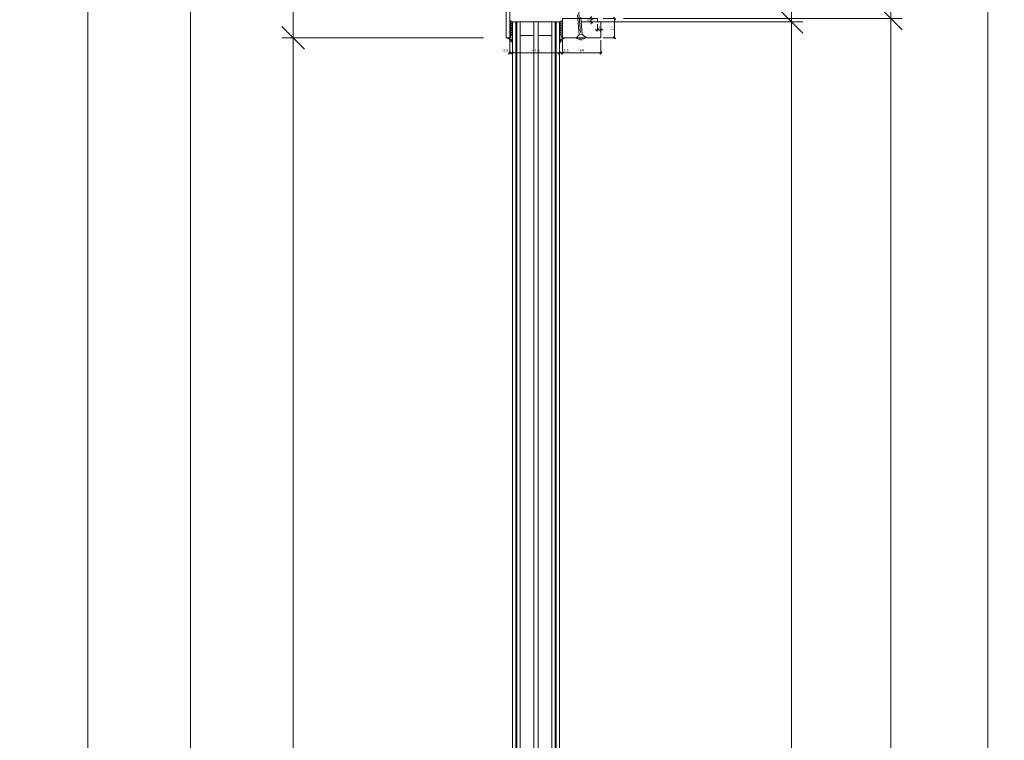
# Model space of a CAD drawing. Units: millimetres. Extents: x 2239 to 5012, y -5546 to -1919.
# Drawn here: x 4143 to 5012, y -3132 to -2496 of the extents above; entities that cross this region are included whole.
import ezdxf

# ---------------------------------------------------------------- set-up
doc = ezdxf.new("R2010")
doc.units = ezdxf.units.MM
doc.header["$PDMODE"] = 34
doc.header["$PDSIZE"] = 10
doc.linetypes.add('ACAD_ISO04W100', pattern=[30, 24, -3, 0, -3])
doc.layers.get('0').update_dxf_attribs({"color": 3, "lineweight": 35})
for name, color, linetype, lineweight in [('002_Vollinie_013', 4, 'Continuous', 13), ('011_Beschläge_Detail', 2, 'Continuous', 13), ('050_Bem1', 4, 'Continuous', 13), ('050_Bem10', 4, 'Continuous', 13)]:
    doc.layers.add(name, color=color, linetype=linetype, lineweight=lineweight)
doc.layers.add('087Achsen', color=1, linetype='ACAD_ISO04W100')
doc.styles.add('Masstext', font='arial.ttf')
doc.dimstyles.new('BEM_1', dxfattribs={"dimtxt": 2.5, "dimasz": 2, "dimexe": 1, "dimexo": 2, "dimgap": 1, "dimtad": 1, "dimdec": 1, "dimdsep": 46, "dimtxsty": 'Masstext', "dimblk1": 'OBLIQUE', "dimblk2": 'OBLIQUE', "dimsah": 1, "dimcen": 2, "dimdle": 1, "dimclrd": 256, "dimclre": 256, "dimclrt": 10, "dimadec": 1, "dimazin": 2, "dimtfac": 0.71, "dimtdec": 1, "dimtix": 1, "dimtmove": 2, "dimatfit": 3, "dimfxl": 1, "dimtolj": 1, "dimlwd": -1, "dimlwe": -1, "dimarcsym": 0})
doc.dimstyles.new('BEM_10', dxfattribs={"dimscale": 10, "dimtxt": 2.5, "dimasz": 2, "dimexe": 1, "dimexo": 2, "dimgap": 1, "dimtad": 1, "dimdec": 1, "dimdsep": 46, "dimtxsty": 'Masstext', "dimblk1": 'OBLIQUE', "dimblk2": 'OBLIQUE', "dimsah": 1, "dimcen": 2, "dimdle": 1, "dimclrd": 256, "dimclre": 256, "dimclrt": 10, "dimadec": 1, "dimazin": 2, "dimtfac": 0.714286, "dimtdec": 1, "dimtix": 1, "dimtmove": 2, "dimatfit": 3, "dimfxl": 1, "dimtolj": 1, "dimlwd": -1, "dimlwe": -1, "dimarcsym": 0})

# ---------------------------------------------------------------- blocks, each defined once
blk = doc.blocks.new('_Oblique')
at = {"color": 0, "lineweight": -2}
blk.add_line((-0.5, -0.5), (0.5, 0.5), dxfattribs=at)
blk = doc.blocks.new('*D79')
at = {"layer": '050_Bem10', "transparency": 16777216}
for p, q in [((4997.3, -4397.51), (4997.3, -2264.51)), ((4674.6, -2274.51), (5007.3, -2274.51)), ((4674.6, -4387.51), (5007.3, -4387.51))]:
    blk.add_line(p, q, dxfattribs=at)
at = {"layer": 'Defpoints', "color": 0, "transparency": 16777216}
for p in [(4654.6, -2274.51), (4997.3, -2274.51), (4654.6, -4387.51)]:
    blk.add_point(p, dxfattribs=at)
at = {"layer": '050_Bem10', "transparency": 16777216, "xscale": 20, "yscale": 20, "zscale": 20}
for p, rotation in [((4997.3, -2274.51), 90), ((4997.3, -4387.51), 270)]:
    blk.add_blockref('_Oblique', p, dxfattribs=dict(at, rotation=rotation))
at = {"layer": '050_Bem10', "color": 10, "transparency": 16777216, "insert": (4974.51, -3331.01), "char_height": 25, "attachment_point": 5, "rotation": 90, "style": 'Masstext'}
blk.add_mtext('\\A1;Türblatt: 2113', dxfattribs=at)
blk = doc.blocks.new('*D82')
at = {"layer": '050_Bem10', "transparency": 16777216}
for p, q in [((4911.64, -2264.51), (4911.64, -2504.51)), ((4674.6, -2274.51), (4921.64, -2274.51)), ((4675.6, -2494.51), (4921.64, -2494.51))]:
    blk.add_line(p, q, dxfattribs=at)
at = {"layer": 'Defpoints', "color": 0, "transparency": 16777216}
for p in [(4654.6, -2274.51), (4655.6, -2494.51), (4911.64, -2494.51)]:
    blk.add_point(p, dxfattribs=at)
at = {"layer": '050_Bem10', "transparency": 16777216, "xscale": 20, "yscale": 20, "zscale": 20}
for p, rotation in [((4911.64, -2274.51), 90), ((4911.64, -2494.51), 270)]:
    blk.add_blockref('_Oblique', p, dxfattribs=dict(at, rotation=rotation))
at = {"layer": '050_Bem10', "color": 10, "transparency": 16777216, "insert": (4888.87, -2384.51), "char_height": 25, "attachment_point": 5, "rotation": 90, "style": 'Masstext'}
blk.add_mtext('\\A1;220', dxfattribs=at)
blk = doc.blocks.new('*D83')
at = {"layer": '050_Bem10', "transparency": 16777216}
for p, q in [((4911.64, -2484.51), (4911.64, -4097.51)), ((4675.6, -2494.51), (4921.64, -2494.51)), ((4675.6, -4087.51), (4921.64, -4087.51))]:
    blk.add_line(p, q, dxfattribs=at)
at = {"layer": 'Defpoints', "color": 0, "transparency": 16777216}
for p in [(4655.6, -2494.51), (4655.6, -4087.51), (4911.64, -4087.51)]:
    blk.add_point(p, dxfattribs=at)
at = {"layer": '050_Bem10', "transparency": 16777216, "xscale": 20, "yscale": 20, "zscale": 20}
for p, rotation in [((4911.64, -2494.51), 90), ((4911.64, -4087.51), 270)]:
    blk.add_blockref('_Oblique', p, dxfattribs=dict(at, rotation=rotation))
at = {"layer": '050_Bem10', "color": 10, "transparency": 16777216, "insert": (4888.87, -3291.01), "char_height": 25, "attachment_point": 5, "rotation": 90, "style": 'Masstext'}
blk.add_mtext('\\A1;1593', dxfattribs=at)
blk = doc.blocks.new('*D81')
at = {"layer": '050_Bem10', "transparency": 16777216}
for p, q in [((4823.77, -2487.51), (4823.77, -4094.51)), ((4638.1, -2497.51), (4833.77, -2497.51)), ((4638.1, -4084.51), (4833.77, -4084.51))]:
    blk.add_line(p, q, dxfattribs=at)
at = {"layer": 'Defpoints', "color": 0, "transparency": 16777216}
for p in [(4618.1, -2497.51), (4618.1, -4084.51), (4823.77, -4084.51)]:
    blk.add_point(p, dxfattribs=at)
at = {"layer": '050_Bem10', "transparency": 16777216, "xscale": 20, "yscale": 20, "zscale": 20}
for p, rotation in [((4823.77, -2497.51), 90), ((4823.77, -4084.51), 270)]:
    blk.add_blockref('_Oblique', p, dxfattribs=dict(at, rotation=rotation))
at = {"layer": '050_Bem10', "color": 10, "transparency": 16777216, "insert": (4800.85, -3291.01), "char_height": 25, "attachment_point": 5, "rotation": 90, "style": 'Masstext'}
blk.add_mtext('\\A1;Glas: 1587', dxfattribs=at)
blk = doc.blocks.new('*D89')
at = {"layer": '050_Bem1', "transparency": 16777216}
for p, q in [((4657.6, -2494.51), (4668.62, -2494.51)), ((4667.62, -2512.51), (4667.62, -2493.51)), ((4657.6, -2511.51), (4668.62, -2511.51))]:
    blk.add_line(p, q, dxfattribs=at)
at = {"layer": 'Defpoints', "color": 0, "transparency": 16777216}
for p in [(4655.6, -2494.51), (4667.62, -2494.51), (4655.6, -2511.51)]:
    blk.add_point(p, dxfattribs=at)
at = {"layer": '050_Bem1', "transparency": 16777216, "xscale": 2, "yscale": 2, "zscale": 2}
for p, rotation in [((4667.62, -2494.51), 90), ((4667.62, -2511.51), 270)]:
    blk.add_blockref('_Oblique', p, dxfattribs=dict(at, rotation=rotation))
at = {"layer": '050_Bem1', "color": 10, "transparency": 16777216, "insert": (4665.36, -2503.01), "char_height": 2.5, "attachment_point": 5, "rotation": 90, "style": 'Masstext'}
blk.add_mtext('\\A1;17', dxfattribs=at)
blk = doc.blocks.new('*D90')
at = {"layer": '050_Bem1', "transparency": 16777216}
for p, q in [((4621.6, -2513.51), (4621.6, -2525.91)), ((4655.6, -2513.51), (4655.6, -2525.91)), ((4656.6, -2524.91), (4620.6, -2524.91))]:
    blk.add_line(p, q, dxfattribs=at)
at = {"layer": 'Defpoints', "color": 0, "transparency": 16777216}
for p in [(4621.6, -2511.51), (4655.6, -2511.51), (4621.6, -2524.91)]:
    blk.add_point(p, dxfattribs=at)
at = {"layer": '050_Bem1', "transparency": 16777216, "xscale": 2, "yscale": 2, "zscale": 2, "rotation": 180}
blk.add_blockref('_Oblique', (4621.6, -2524.91), dxfattribs=at)
at = {"layer": '050_Bem1', "transparency": 16777216, "xscale": 2, "yscale": 2, "zscale": 2}
blk.add_blockref('_Oblique', (4655.6, -2524.91), dxfattribs=at)
at = {"layer": '050_Bem1', "color": 10, "transparency": 16777216, "insert": (4638.6, -2522.63), "char_height": 2.5, "attachment_point": 5, "style": 'Masstext'}
blk.add_mtext('\\A1;34', dxfattribs=at)
blk = doc.blocks.new('*D84')
at = {"layer": '050_Bem1', "transparency": 16777216}
for p, q in [((4621.6, -2513.51), (4621.6, -2525.91)), ((4622.6, -2524.91), (4618.1, -2524.91)), ((4619.1, -2522.91), (4619.1, -2523.91))]:
    blk.add_line(p, q, dxfattribs=at)
at = {"layer": 'Defpoints', "color": 0, "transparency": 16777216}
for p in [(4621.6, -2511.51), (4619.1, -2524.91), (4619.1, -2524.91)]:
    blk.add_point(p, dxfattribs=at)
at = {"layer": '050_Bem1', "transparency": 16777216, "xscale": 2, "yscale": 2, "zscale": 2, "rotation": 180}
blk.add_blockref('_Oblique', (4619.1, -2524.91), dxfattribs=at)
at = {"layer": '050_Bem1', "transparency": 16777216, "xscale": 2, "yscale": 2, "zscale": 2}
blk.add_blockref('_Oblique', (4621.6, -2524.91), dxfattribs=at)
at = {"layer": '050_Bem1', "color": 10, "transparency": 16777216, "insert": (4624.79, -2522.63), "char_height": 2.5, "attachment_point": 5, "style": 'Masstext'}
blk.add_mtext('\\A1;2.5', dxfattribs=at)
blk = doc.blocks.new('*D85')
at = {"layer": '050_Bem1', "transparency": 16777216}
for p, q in [((4620.1, -2524.91), (4576.6, -2524.91)), ((4577.6, -2522.91), (4577.6, -2523.91)), ((4619.1, -2522.91), (4619.1, -2523.91))]:
    blk.add_line(p, q, dxfattribs=at)
at = {"layer": 'Defpoints', "color": 0, "transparency": 16777216}
for p in [(4577.6, -2524.91), (4577.6, -2524.91), (4619.1, -2524.91)]:
    blk.add_point(p, dxfattribs=at)
at = {"layer": '050_Bem1', "transparency": 16777216, "xscale": 2, "yscale": 2, "zscale": 2, "rotation": 180}
blk.add_blockref('_Oblique', (4577.6, -2524.91), dxfattribs=at)
at = {"layer": '050_Bem1', "transparency": 16777216, "xscale": 2, "yscale": 2, "zscale": 2}
blk.add_blockref('_Oblique', (4619.1, -2524.91), dxfattribs=at)
at = {"layer": '050_Bem1', "color": 10, "transparency": 16777216, "insert": (4598.35, -2522.63), "char_height": 2.5, "attachment_point": 5, "style": 'Masstext'}
blk.add_mtext('\\A1;41.5', dxfattribs=at)
blk = doc.blocks.new('*D88')
at = {"layer": '050_Bem1', "transparency": 16777216}
for p, q in [((4575.1, -2513.51), (4575.1, -2525.91)), ((4578.6, -2524.91), (4574.1, -2524.91)), ((4577.6, -2522.91), (4577.6, -2523.91))]:
    blk.add_line(p, q, dxfattribs=at)
at = {"layer": 'Defpoints', "color": 0, "transparency": 16777216}
for p in [(4575.1, -2511.51), (4575.1, -2524.91), (4577.6, -2524.91)]:
    blk.add_point(p, dxfattribs=at)
at = {"layer": '050_Bem1', "transparency": 16777216, "xscale": 2, "yscale": 2, "zscale": 2, "rotation": 180}
blk.add_blockref('_Oblique', (4575.1, -2524.91), dxfattribs=at)
at = {"layer": '050_Bem1', "transparency": 16777216, "xscale": 2, "yscale": 2, "zscale": 2}
blk.add_blockref('_Oblique', (4577.6, -2524.91), dxfattribs=at)
at = {"layer": '050_Bem1', "color": 10, "transparency": 16777216, "insert": (4571.67, -2522.63), "char_height": 2.5, "attachment_point": 5, "style": 'Masstext'}
blk.add_mtext('\\A1;2.5', dxfattribs=at)
blk = doc.blocks.new('*D91')
at = {"layer": '050_Bem1', "transparency": 16777216}
for p, q in [((4652.6, -2499.51), (4652.6, -2505.51)), ((4655.6, -2499.51), (4655.6, -2505.51)), ((4652.6, -2504.51), (4650.6, -2504.51)), ((4655.6, -2504.51), (4652.6, -2504.51)), ((4655.6, -2504.51), (4657.6, -2504.51))]:
    blk.add_line(p, q, dxfattribs=at)
at = {"layer": 'Defpoints', "color": 0, "transparency": 16777216}
for p in [(4652.6, -2497.51), (4655.6, -2497.51), (4652.6, -2504.51)]:
    blk.add_point(p, dxfattribs=at)
at = {"layer": '050_Bem1', "transparency": 16777216, "xscale": 2, "yscale": 2, "zscale": 2}
blk.add_blockref('_Oblique', (4652.6, -2504.51), dxfattribs=at)
at = {"layer": '050_Bem1', "transparency": 16777216, "xscale": 2, "yscale": 2, "zscale": 2, "rotation": 180}
blk.add_blockref('_Oblique', (4655.6, -2504.51), dxfattribs=at)
at = {"layer": '050_Bem1', "color": 10, "transparency": 16777216, "insert": (4654.1, -2502.23), "char_height": 2.5, "attachment_point": 5, "style": 'Masstext'}
blk.add_mtext('\\A1;3', dxfattribs=at)
blk = doc.blocks.new('*D92')
at = {"layer": '050_Bem1', "transparency": 16777216}
for p, q in [((4650.6, -2494.51), (4646.14, -2494.51)), ((4647.14, -2494.51), (4647.14, -2492.51)), ((4647.14, -2497.51), (4647.14, -2494.51)), ((4650.6, -2497.51), (4646.14, -2497.51)), ((4647.14, -2497.51), (4647.14, -2499.51))]:
    blk.add_line(p, q, dxfattribs=at)
at = {"layer": 'Defpoints', "color": 0, "transparency": 16777216}
for p in [(4647.14, -2494.51), (4652.6, -2494.51), (4652.6, -2497.51)]:
    blk.add_point(p, dxfattribs=at)
at = {"layer": '050_Bem1', "transparency": 16777216, "xscale": 2, "yscale": 2, "zscale": 2}
for p, rotation in [((4647.14, -2494.51), 270), ((4647.14, -2497.51), 90)]:
    blk.add_blockref('_Oblique', p, dxfattribs=dict(at, rotation=rotation))
at = {"layer": '050_Bem1', "color": 10, "transparency": 16777216, "insert": (4644.87, -2496.01), "char_height": 2.5, "attachment_point": 5, "rotation": 90, "style": 'Masstext'}
blk.add_mtext('\\A1;3', dxfattribs=at)
blk = doc.blocks.new('*D93')
at = {"layer": '050_Bem10', "transparency": 16777216}
for p, q in [((4202.55, -2290.51), (4202.55, -4390.51)), ((4565.6, -2300.51), (4192.55, -2300.51)), ((4586.1, -4380.51), (4192.55, -4380.51))]:
    blk.add_line(p, q, dxfattribs=at)
at = {"layer": 'Defpoints', "color": 0, "transparency": 16777216}
for p in [(4585.6, -2300.51), (4202.55, -4380.51), (4606.1, -4380.51)]:
    blk.add_point(p, dxfattribs=at)
at = {"layer": '050_Bem10', "transparency": 16777216, "xscale": 20, "yscale": 20, "zscale": 20}
for p, rotation in [((4202.55, -2300.51), 90), ((4202.55, -4380.51), 270)]:
    blk.add_blockref('_Oblique', p, dxfattribs=dict(at, rotation=rotation))
at = {"layer": '050_Bem10', "color": 10, "transparency": 16777216, "insert": (4179.78, -3340.51), "char_height": 25, "attachment_point": 5, "rotation": 90, "style": 'Masstext'}
blk.add_mtext('\\A1;Rahmenlicht: 2080', dxfattribs=at)
blk = doc.blocks.new('*D95')
at = {"layer": '050_Bem10', "transparency": 16777216}
for p, q in [((4293.32, -2301.51), (4293.32, -4382.51)), ((4552.1, -2311.51), (4283.32, -2311.51)), ((4552.1, -4372.51), (4283.32, -4372.51))]:
    blk.add_line(p, q, dxfattribs=at)
at = {"layer": 'Defpoints', "color": 0, "transparency": 16777216}
for p in [(4572.1, -2311.51), (4293.32, -4372.51), (4572.1, -4372.51)]:
    blk.add_point(p, dxfattribs=at)
at = {"layer": '050_Bem10', "transparency": 16777216, "xscale": 20, "yscale": 20, "zscale": 20}
for p, rotation in [((4293.32, -2311.51), 90), ((4293.32, -4372.51), 270)]:
    blk.add_blockref('_Oblique', p, dxfattribs=dict(at, rotation=rotation))
at = {"layer": '050_Bem10', "color": 10, "transparency": 16777216, "insert": (4267.3, -3342.01), "char_height": 25, "attachment_point": 5, "rotation": 90, "style": 'Masstext'}
blk.add_mtext('\\A1;Doppel: 2061', dxfattribs=at)
blk = doc.blocks.new('*D96')
at = {"layer": '050_Bem10', "transparency": 16777216}
for p, q in [((4383.83, -2301.51), (4383.83, -2521.51)), ((4552.1, -2311.51), (4373.83, -2311.51)), ((4552.1, -2511.51), (4373.83, -2511.51))]:
    blk.add_line(p, q, dxfattribs=at)
at = {"layer": 'Defpoints', "color": 0, "transparency": 16777216}
for p in [(4572.1, -2311.51), (4383.83, -2511.51), (4572.1, -2511.51)]:
    blk.add_point(p, dxfattribs=at)
at = {"layer": '050_Bem10', "transparency": 16777216, "xscale": 20, "yscale": 20, "zscale": 20}
for p, rotation in [((4383.83, -2311.51), 90), ((4383.83, -2511.51), 270)]:
    blk.add_blockref('_Oblique', p, dxfattribs=dict(at, rotation=rotation))
at = {"layer": '050_Bem10', "color": 10, "transparency": 16777216, "insert": (4361.07, -2411.51), "char_height": 25, "attachment_point": 5, "rotation": 90, "style": 'Masstext'}
blk.add_mtext('\\A1;200', dxfattribs=at)
blk = doc.blocks.new('*D97')
at = {"layer": '050_Bem10', "transparency": 16777216}
for p, q in [((4383.83, -2501.51), (4383.83, -4080.51)), ((4552.1, -2511.51), (4373.83, -2511.51)), ((4552.1, -4070.51), (4373.83, -4070.51))]:
    blk.add_line(p, q, dxfattribs=at)
at = {"layer": 'Defpoints', "color": 0, "transparency": 16777216}
for p in [(4572.1, -2511.51), (4383.83, -4070.51), (4572.1, -4070.51)]:
    blk.add_point(p, dxfattribs=at)
at = {"layer": '050_Bem10', "transparency": 16777216, "xscale": 20, "yscale": 20, "zscale": 20}
for p, rotation in [((4383.83, -2511.51), 90), ((4383.83, -4070.51), 270)]:
    blk.add_blockref('_Oblique', p, dxfattribs=dict(at, rotation=rotation))
at = {"layer": '050_Bem10', "color": 10, "transparency": 16777216, "insert": (4361.07, -3291.01), "char_height": 25, "attachment_point": 5, "rotation": 90, "style": 'Masstext'}
blk.add_mtext('\\A1;1559', dxfattribs=at)

msp = doc.modelspace()

# ---------------------------------------------------------------- linework, layer by layer
at = {"layer": '002_Vollinie_013'}
for points in [[(4575.1, -2511.51), (4572.1, -2511.51), (4572.1, -2311.51), (4575.1, -2311.51), (4575.1, -2511.51)], [(4621.6, -2511.51), (4655.6, -2511.51), (4655.6, -2497.51), (4652.6, -2497.51), (4652.6, -2494.51), (4621.6, -2494.51), (4621.6, -2511.51)]]:
    msp.add_lwpolyline(points, dxfattribs=at)
msp.add_lwpolyline([(4577.6, -4084.51), (4577.6, -2497.51), (4619.1, -2497.51), (4619.1, -4084.51)], close=True, dxfattribs=at)
at = {"layer": '011_Beschläge_Detail', "lineweight": 0}
for p, q in [((4635, -2491.34), (4636.53, -2508.92)), ((4637.84, -2493.24), (4639.19, -2508.69)), ((4633.67, -2511.9), (4636.53, -2508.92)), ((4633.67, -2511.9), (4642.53, -2511.12)), ((4639.19, -2508.69), (4636.53, -2508.92)), ((4639.19, -2508.69), (4642.53, -2511.12))]:
    msp.add_line(p, q, dxfattribs=at)
at = {"layer": '011_Beschläge_Detail'}
for points in [[(4576.1, -2499.23, -0.45206), (4576.27, -2499.08, -0.09032), (4577.36, -2499.61, 0.613658), (4577.6, -2499.49), (4577.6, -2499.31, 0.220524), (4577.55, -2499.19, 0.092166), (4576.22, -2498.45, -0.364559), (4576.1, -2498.3), (4576.1, -2497.44, -0.45206), (4576.27, -2497.3, -0.09032), (4577.36, -2497.82, 0.613658), (4577.6, -2497.7), (4577.6, -2497.52, 0.220524), (4577.55, -2497.41, 0.088051), (4576.4, -2496.74, 0.088051), (4575.1, -2496.51), (4575.1, -2511.51), (4573.3, -2511.51, 0.350127), (4574.13, -2512.44, -0.151706), (4575.07, -2512.82)], [(4576.1, -2501.17, -0.45206), (4576.27, -2501.02, -0.09032), (4577.36, -2501.55, 0.613658), (4577.6, -2501.43), (4577.6, -2501.25, 0.220524), (4577.55, -2501.14, 0.092166), (4576.22, -2500.39, -0.364559), (4576.1, -2500.24), (4576.1, -2499.23), (4576.1, -2500.24)], [(4576.1, -2503.11), (4576.1, -2504.13), (4576.1, -2503.11, -0.45206), (4576.27, -2502.97, -0.09032), (4577.36, -2503.49, 0.613658), (4577.6, -2503.37), (4577.6, -2503.19, 0.220524), (4577.55, -2503.08, 0.092166), (4576.22, -2502.33, -0.364559), (4576.1, -2502.18), (4576.1, -2501.17), (4576.1, -2502.18)], [(4620.6, -2499.23, 0.45206), (4620.43, -2499.08, 0.09032), (4619.34, -2499.61, -0.613658), (4619.1, -2499.49), (4619.1, -2499.31, -0.220524), (4619.15, -2499.19, -0.092166), (4620.47, -2498.45, 0.364559), (4620.6, -2498.3), (4620.6, -2497.44, 0.45206), (4620.43, -2497.3, 0.09032), (4619.34, -2497.82, -0.613658), (4619.1, -2497.7), (4619.1, -2497.52, -0.220524), (4619.15, -2497.41, -0.088051), (4620.3, -2496.74, -0.088051), (4621.6, -2496.51), (4621.6, -2511.51), (4623.39, -2511.51, -0.350127), (4622.57, -2512.44, 0.151706), (4621.63, -2512.82)], [(4620.6, -2501.17, 0.45206), (4620.43, -2501.02, 0.09032), (4619.34, -2501.55, -0.613658), (4619.1, -2501.43), (4619.1, -2501.25, -0.220524), (4619.15, -2501.14, -0.092166), (4620.47, -2500.39, 0.364559), (4620.6, -2500.24), (4620.6, -2499.23), (4620.6, -2500.24)], [(4620.6, -2503.11), (4620.6, -2504.13), (4620.6, -2503.11, 0.45206), (4620.43, -2502.97, 0.09032), (4619.34, -2503.49, -0.613658), (4619.1, -2503.37), (4619.1, -2503.19, -0.220524), (4619.15, -2503.08, -0.092166), (4620.47, -2502.33, 0.364559), (4620.6, -2502.18), (4620.6, -2501.17), (4620.6, -2502.18)], [(4575.06, -2512.81, -0.056766), (4576.47, -2514.63, 0.102127), (4577.38, -2515.63, 0.64774), (4577.59, -2515.5, 0.166593), (4576.96, -2513.92, -0.129106), (4576.1, -2511.91), (4576.1, -2508.94, -0.45206), (4576.27, -2508.79, -0.09032), (4577.36, -2509.32, 0.613658), (4577.6, -2509.2), (4577.6, -2509.02, 0.220524), (4577.55, -2508.9, 0.092166), (4576.22, -2508.16, -0.364559), (4576.1, -2508.01), (4576.1, -2507), (4576.1, -2508.01)], [(4576.1, -2505.06, -0.45206), (4576.27, -2504.91, -0.09032), (4577.36, -2505.44, 0.613658), (4577.6, -2505.32), (4577.6, -2505.13, 0.220524), (4577.55, -2505.02, 0.092166), (4576.22, -2504.27, -0.364559), (4576.1, -2504.13)], [(4576.1, -2507, -0.45206), (4576.27, -2506.85, -0.09032), (4577.36, -2507.38, 0.613658), (4577.6, -2507.26), (4577.6, -2507.07, 0.220524), (4577.55, -2506.96, 0.092166), (4576.22, -2506.22, -0.364559), (4576.1, -2506.07), (4576.1, -2505.06), (4576.1, -2506.07)], [(4620.6, -2505.06, 0.45206), (4620.43, -2504.91, 0.09032), (4619.34, -2505.44, -0.613658), (4619.1, -2505.32), (4619.1, -2505.13, -0.220524), (4619.15, -2505.02, -0.092166), (4620.47, -2504.27, 0.364559), (4620.6, -2504.13)], [(4620.6, -2507, 0.45206), (4620.43, -2506.85, 0.09032), (4619.34, -2507.38, -0.613658), (4619.1, -2507.26), (4619.1, -2507.07, -0.220524), (4619.15, -2506.96, -0.092166), (4620.47, -2506.22, 0.364559), (4620.6, -2506.07), (4620.6, -2505.06), (4620.6, -2506.07)], [(4621.63, -2512.81, 0.056766), (4620.23, -2514.63, -0.102127), (4619.32, -2515.63, -0.64774), (4619.1, -2515.5, -0.166593), (4619.74, -2513.92, 0.129106), (4620.6, -2511.91), (4620.6, -2508.94, 0.45206), (4620.43, -2508.79, 0.09032), (4619.34, -2509.32, -0.613658), (4619.1, -2509.2), (4619.1, -2509.02, -0.220524), (4619.15, -2508.9, -0.092166), (4620.47, -2508.16, 0.364559), (4620.6, -2508.01), (4620.6, -2507), (4620.6, -2508.01)]]:
    msp.add_lwpolyline(points, format="xyb", dxfattribs=at)
for points in [[(4575.1, -2500.31), (4575.1, -2496.51), (4575.1, -2500.3)], [(4621.6, -2500.31), (4621.6, -2496.51), (4621.6, -2500.3)]]:
    msp.add_lwpolyline(points, dxfattribs=at)
at = {"layer": '011_Beschläge_Detail', "lineweight": 0}
msp.add_arc((4637.51, -2504.78), 8.09, 241.64257, 308.35743, dxfattribs=at)
at = {"layer": '050_Bem1'}
for points in [[(4580.6, -4084.51), (4580.6, -2497.51)], [(4581.35, -4084.51), (4581.35, -2497.51)], [(4584.35, -4084.51), (4584.35, -2497.51)], [(4596.35, -4084.51), (4596.35, -2497.51)], [(4600.35, -4084.51), (4600.35, -2497.51)], [(4612.35, -4084.51), (4612.35, -2497.51)], [(4615.35, -4084.51), (4615.35, -2497.51)], [(4616.1, -4084.51), (4616.1, -2497.51)], [(4584.35, -2509.51), (4596.35, -2509.51)], [(4600.35, -2509.51), (4612.35, -2509.51)]]:
    msp.add_lwpolyline(points, dxfattribs=at)
at = {"layer": '087Achsen', "lineweight": 5}
msp.add_line((4632.99, -2453.07), (4638.3, -2513.83), dxfattribs=at)

# ---------------------------------------------------------------- dimensions: what is measured, and where the dimension line sits
at = {"layer": '050_Bem1'}
for base, p1, p2, angle, picture, middle in [((4647.14, -2494.51), (4652.6, -2497.51), (4652.6, -2494.51), 90, '*D92', (4644.87, -2496.01)), ((4667.62, -2494.51), (4655.6, -2511.51), (4655.6, -2494.51), 90, '*D89', (4665.36, -2503.01)), ((4621.6, -2524.91), (4655.6, -2511.51), (4621.6, -2511.51), 180, '*D90', (4638.6, -2522.63))]:
    dim = msp.add_linear_dim(base=base, p1=p1, p2=p2, angle=angle, dimstyle='BEM_1', dxfattribs=at)
    dim.commit()
    dim.dimension.update_dxf_attribs({"geometry": picture, "text_midpoint": middle})
for base, p1, p2, picture, middle in [((4652.6, -2504.51), (4655.6, -2497.51), (4652.6, -2497.51), '*D91', (4654.1, -2502.23)), ((4577.6, -2524.91), (4619.1, -2524.91), (4577.6, -2524.91), '*D85', (4598.35, -2522.63))]:
    dim = msp.add_linear_dim(base=base, p1=p1, p2=p2, dimstyle='BEM_1', dxfattribs=at)
    dim.commit()
    dim.dimension.update_dxf_attribs({"geometry": picture, "text_midpoint": middle})
for base, p1, p2, picture, middle in [((4575.1, -2524.91), (4577.6, -2524.91), (4575.1, -2511.51), '*D88', (4571.67, -2522.63)), ((4619.1, -2524.91), (4621.6, -2511.51), (4619.1, -2524.91), '*D84', (4624.79, -2522.63))]:
    dim = msp.add_linear_dim(base=base, p1=p1, p2=p2, dimstyle='BEM_1', dxfattribs=at)
    dim.commit()
    dim.dimension.update_dxf_attribs({"geometry": picture, "text_midpoint": middle, "dimtype": 160})
at = {"layer": '050_Bem10'}
for base, p1, p2, text, picture, middle in [((4997.3, -2274.51), (4654.6, -4387.51), (4654.6, -2274.51), 'Türblatt: <>', '*D79', (4974.51, -3331.01)), ((4202.55, -4380.51), (4585.6, -2300.51), (4606.1, -4380.51), 'Rahmenlicht: <>', '*D93', (4179.78, -3340.51)), ((4293.32, -4372.51), (4572.1, -2311.51), (4572.1, -4372.51), 'Doppel: <>', '*D95', (4267.3, -3342.01)), ((4823.77, -4084.51), (4618.1, -2497.51), (4618.1, -4084.51), 'Glas: <>', '*D81', (4800.85, -3291.01))]:
    dim = msp.add_linear_dim(base=base, p1=p1, p2=p2, angle=90, text=text, dimstyle='BEM_10', dxfattribs=at)
    dim.commit()
    dim.dimension.update_dxf_attribs({"geometry": picture, "text_midpoint": middle})
for base, p1, p2, picture, middle in [((4911.64, -2494.51), (4654.6, -2274.51), (4655.6, -2494.51), '*D82', (4888.87, -2384.51)), ((4383.83, -2511.51), (4572.1, -2311.51), (4572.1, -2511.51), '*D96', (4361.07, -2411.51)), ((4911.64, -4087.51), (4655.6, -2494.51), (4655.6, -4087.51), '*D83', (4888.87, -3291.01)), ((4383.83, -4070.51), (4572.1, -2511.51), (4572.1, -4070.51), '*D97', (4361.07, -3291.01))]:
    dim = msp.add_linear_dim(base=base, p1=p1, p2=p2, angle=90, dimstyle='BEM_10', dxfattribs=at)
    dim.commit()
    dim.dimension.update_dxf_attribs({"geometry": picture, "text_midpoint": middle})

doc.saveas('drawing.dxf')
